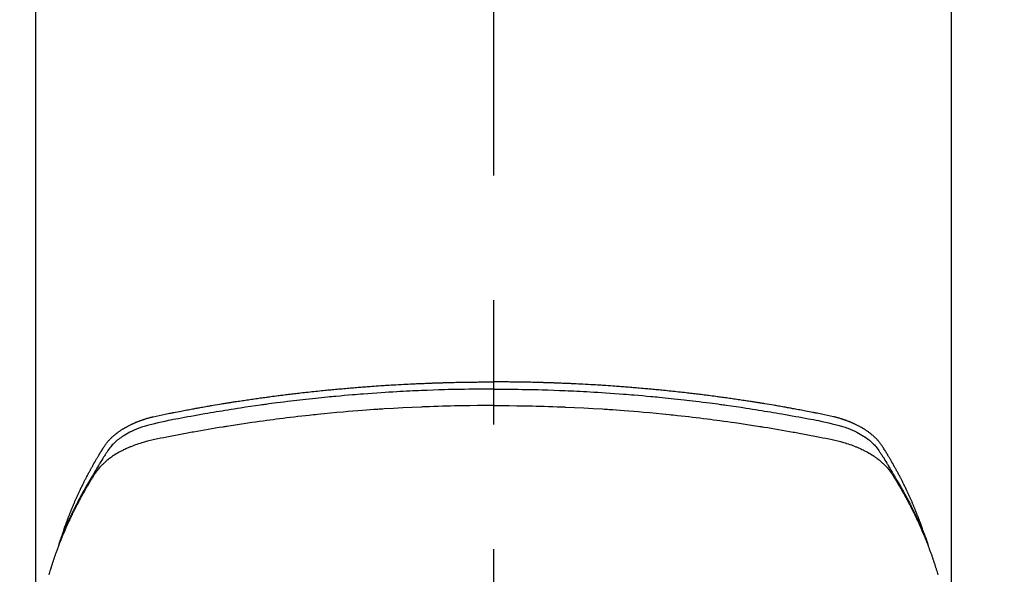
# Model space of a CAD drawing. Extents: x 56059 to 82181, y 210 to 8610.
# Drawn here: x 58020 to 58069, y 6892 to 6920 of the extents above; entities that cross this region are included whole.
import ezdxf

# ---------------------------------------------------------------- set-up
doc = ezdxf.new("R2010")
doc.units = 0
doc.header["$LTSCALE"] = 50
doc.header["$MEASUREMENT"] = 0
doc.linetypes.add('CENTER2', pattern=[1.125, 0.75, -0.125, 0.125, -0.125])
doc.layers.add('150-機器', color=8, linetype='CONTINUOUS')

msp = doc.modelspace()

# ---------------------------------------------------------------- linework, layer by layer
at = {"layer": '150-機器', "color": 161, "linetype": 'CENTER2'}
msp.add_line((58043.384, 7286.861), (58043.384, 6795.419), dxfattribs=at)
at = {"layer": '150-機器', "color": 13, "linetype": 'Continuous'}
for p, q in [((58020.445, 6962.693), (58020.445, 6889.028)), ((58066.322, 6962.693), (58066.322, 6889.028))]:
    msp.add_line(p, q, dxfattribs=at)
for points in [[(58021.801, 6893.874), (58021.821, 6893.938), (58021.841, 6894.003), (58021.861, 6894.067), (58021.883, 6894.131), (58021.901, 6894.185), (58021.92, 6894.239), (58021.939, 6894.292), (58021.958, 6894.346), (58021.966, 6894.368), (58021.975, 6894.39), (58021.983, 6894.412), (58021.991, 6894.434), (58022.004, 6894.47), (58022.017, 6894.506), (58022.03, 6894.541), (58022.043, 6894.577), (58022.055, 6894.608), (58022.066, 6894.639), (58022.078, 6894.671), (58022.09, 6894.702), (58022.104, 6894.737), (58022.118, 6894.773), (58022.132, 6894.809), (58022.146, 6894.844), (58022.17, 6894.906), (58022.195, 6894.969), (58022.22, 6895.031), (58022.245, 6895.093), (58022.255, 6895.119), (58022.266, 6895.145), (58022.277, 6895.172), (58022.288, 6895.198), (58022.3, 6895.225), (58022.311, 6895.252), (58022.322, 6895.278), (58022.333, 6895.305), (58022.345, 6895.332), (58022.356, 6895.358), (58022.368, 6895.385), (58022.379, 6895.412), (58022.387, 6895.429), (58022.394, 6895.447), (58022.402, 6895.465), (58022.409, 6895.483), (58022.425, 6895.518), (58022.44, 6895.553), (58022.456, 6895.588), (58022.472, 6895.623), (58022.484, 6895.65), (58022.495, 6895.677), (58022.507, 6895.703), (58022.519, 6895.73), (58022.535, 6895.765), (58022.551, 6895.8), (58022.567, 6895.835), (58022.584, 6895.871), (58022.596, 6895.897), (58022.608, 6895.923), (58022.62, 6895.95), (58022.633, 6895.976), (58022.645, 6896.003), (58022.657, 6896.029), (58022.67, 6896.056), (58022.682, 6896.082), (58022.691, 6896.1), (58022.699, 6896.117), (58022.708, 6896.135), (58022.716, 6896.153), (58022.725, 6896.17), (58022.733, 6896.188), (58022.742, 6896.205), (58022.75, 6896.223), (58022.772, 6896.267), (58022.793, 6896.31), (58022.814, 6896.354), (58022.836, 6896.398), (58022.853, 6896.433), (58022.871, 6896.468), (58022.888, 6896.503), (58022.906, 6896.538), (58022.924, 6896.573), (58022.942, 6896.608), (58022.96, 6896.643), (58022.978, 6896.678), (58022.989, 6896.7), (58023.001, 6896.722), (58023.012, 6896.744), (58023.024, 6896.766), (58023.044, 6896.805), (58023.065, 6896.844), (58023.086, 6896.883), (58023.106, 6896.922), (58023.125, 6896.957), (58023.144, 6896.992), (58023.162, 6897.027), (58023.181, 6897.061), (58023.195, 6897.087), (58023.209, 6897.113), (58023.224, 6897.139), (58023.238, 6897.165), (58023.252, 6897.191), (58023.267, 6897.218), (58023.281, 6897.244), (58023.296, 6897.27), (58023.305, 6897.287), (58023.315, 6897.304), (58023.325, 6897.321), (58023.335, 6897.339), (58023.374, 6897.408), (58023.413, 6897.478), (58023.453, 6897.547), (58023.493, 6897.616), (58023.508, 6897.642), (58023.524, 6897.667), (58023.539, 6897.693), (58023.554, 6897.719), (58023.569, 6897.745), (58023.584, 6897.771), (58023.6, 6897.796), (58023.615, 6897.822), (58023.625, 6897.84), (58023.636, 6897.857), (58023.646, 6897.874), (58023.657, 6897.891), (58023.683, 6897.934), (58023.709, 6897.977), (58023.735, 6898.02), (58023.762, 6898.063), (58023.788, 6898.106), (58023.815, 6898.149), (58023.841, 6898.191), (58023.868, 6898.234), (58023.89, 6898.269), (58023.913, 6898.304), (58023.936, 6898.338), (58023.959, 6898.372), (58023.983, 6898.405), (58024.008, 6898.437), (58024.033, 6898.469), (58024.059, 6898.501), (58024.084, 6898.53), (58024.11, 6898.56), (58024.136, 6898.589), (58024.163, 6898.617), (58024.191, 6898.647), (58024.219, 6898.676), (58024.248, 6898.704), (58024.277, 6898.732), (58024.298, 6898.751), (58024.32, 6898.771), (58024.341, 6898.79), (58024.363, 6898.809), (58024.4, 6898.841), (58024.438, 6898.873), (58024.477, 6898.904), (58024.516, 6898.934), (58024.542, 6898.955), (58024.569, 6898.975), (58024.597, 6898.995), (58024.624, 6899.014), (58024.655, 6899.036), (58024.687, 6899.057), (58024.718, 6899.078), (58024.75, 6899.099), (58024.773, 6899.114), (58024.797, 6899.129), (58024.821, 6899.144), (58024.845, 6899.159), (58024.891, 6899.187), (58024.938, 6899.214), (58024.985, 6899.241), (58025.032, 6899.267), (58025.068, 6899.285), (58025.104, 6899.304), (58025.14, 6899.322), (58025.176, 6899.34), (58025.206, 6899.355), (58025.236, 6899.37), (58025.267, 6899.385), (58025.297, 6899.399), (58025.318, 6899.409), (58025.339, 6899.418), (58025.36, 6899.427), (58025.381, 6899.436), (58025.406, 6899.447), (58025.431, 6899.458), (58025.455, 6899.468), (58025.48, 6899.479), (58025.502, 6899.488), (58025.523, 6899.497), (58025.545, 6899.505), (58025.567, 6899.514), (58025.593, 6899.524), (58025.619, 6899.533), (58025.645, 6899.543), (58025.67, 6899.553), (58025.697, 6899.563), (58025.723, 6899.572), (58025.75, 6899.582), (58025.776, 6899.592), (58025.799, 6899.6), (58025.822, 6899.607), (58025.845, 6899.615), (58025.868, 6899.623), (58025.895, 6899.631), (58025.922, 6899.64), (58025.949, 6899.649), (58025.976, 6899.657), (58026.011, 6899.668), (58026.046, 6899.679), (58026.081, 6899.689), (58026.116, 6899.699), (58026.144, 6899.707), (58026.172, 6899.715), (58026.199, 6899.722), (58026.227, 6899.729), (58026.255, 6899.737), (58026.283, 6899.744), (58026.311, 6899.751), (58026.339, 6899.758), (58026.489, 6899.794), (58026.64, 6899.826), (58026.792, 6899.857), (58026.943, 6899.887), (58027.015, 6899.901), (58027.087, 6899.916), (58027.159, 6899.93), (58027.231, 6899.945), (58027.268, 6899.952), (58027.304, 6899.959), (58027.34, 6899.966), (58027.376, 6899.974), (58027.466, 6899.991), (58027.556, 6900.009), (58027.647, 6900.026), (58027.737, 6900.043), (58027.81, 6900.057), (58027.882, 6900.071), (58027.955, 6900.085), (58028.027, 6900.098), (58028.1, 6900.112), (58028.173, 6900.125), (58028.246, 6900.139), (58028.318, 6900.152), (58028.373, 6900.162), (58028.428, 6900.172), (58028.482, 6900.182), (58028.537, 6900.192), (58028.591, 6900.202), (58028.646, 6900.212), (58028.701, 6900.221), (58028.755, 6900.231), (58028.829, 6900.244), (58028.902, 6900.257), (58028.975, 6900.27), (58029.049, 6900.283), (58029.067, 6900.286), (58029.085, 6900.289), (58029.103, 6900.293), (58029.121, 6900.296), (58029.176, 6900.305), (58029.232, 6900.315), (58029.287, 6900.324), (58029.342, 6900.333), (58029.452, 6900.351), (58029.562, 6900.37), (58029.672, 6900.388), (58029.783, 6900.406), (58029.838, 6900.416), (58029.893, 6900.424), (58029.948, 6900.433), (58030.003, 6900.442), (58030.04, 6900.448), (58030.077, 6900.454), (58030.114, 6900.46), (58030.151, 6900.466), (58030.188, 6900.472), (58030.224, 6900.478), (58030.261, 6900.484), (58030.298, 6900.489), (58030.354, 6900.498), (58030.409, 6900.507), (58030.465, 6900.516), (58030.521, 6900.524), (58030.595, 6900.536), (58030.669, 6900.547), (58030.743, 6900.558), (58030.817, 6900.569), (58030.891, 6900.58), (58030.965, 6900.592), (58031.04, 6900.603), (58031.114, 6900.614), (58031.188, 6900.625), (58031.263, 6900.636), (58031.337, 6900.646), (58031.411, 6900.657), (58031.486, 6900.667), (58031.56, 6900.678), (58031.634, 6900.688), (58031.708, 6900.699), (58031.783, 6900.709), (58031.858, 6900.719), (58031.932, 6900.73), (58032.007, 6900.74), (58032.063, 6900.747), (58032.119, 6900.755), (58032.175, 6900.762), (58032.231, 6900.77), (58032.324, 6900.782), (58032.418, 6900.794), (58032.511, 6900.806), (58032.604, 6900.818), (58032.66, 6900.826), (58032.716, 6900.833), (58032.772, 6900.84), (58032.829, 6900.847), (58032.904, 6900.857), (58032.979, 6900.866), (58033.054, 6900.875), (58033.129, 6900.884), (58033.204, 6900.893), (58033.279, 6900.902), (58033.354, 6900.911), (58033.429, 6900.92), (58033.504, 6900.929), (58033.579, 6900.938), (58033.654, 6900.946), (58033.729, 6900.955), (58033.823, 6900.966), (58033.918, 6900.976), (58034.012, 6900.987), (58034.106, 6900.997), (58034.2, 6901.007), (58034.295, 6901.018), (58034.389, 6901.028), (58034.483, 6901.038), (58034.577, 6901.048), (58034.672, 6901.058), (58034.766, 6901.067), (58034.86, 6901.077), (58034.936, 6901.084), (58035.012, 6901.092), (58035.088, 6901.099), (58035.163, 6901.107), (58035.239, 6901.114), (58035.315, 6901.121), (58035.391, 6901.128), (58035.468, 6901.136), (58035.524, 6901.141), (58035.581, 6901.146), (58035.638, 6901.151), (58035.695, 6901.157), (58035.79, 6901.165), (58035.885, 6901.174), (58035.98, 6901.182), (58036.075, 6901.19), (58036.151, 6901.197), (58036.227, 6901.203), (58036.303, 6901.209), (58036.379, 6901.215), (58036.455, 6901.222), (58036.531, 6901.228), (58036.607, 6901.234), (58036.683, 6901.24), (58036.759, 6901.246), (58036.835, 6901.252), (58036.911, 6901.258), (58036.987, 6901.264), (58037.064, 6901.27), (58037.14, 6901.275), (58037.216, 6901.281), (58037.292, 6901.286), (58037.406, 6901.294), (58037.521, 6901.302), (58037.635, 6901.31), (58037.749, 6901.318), (58037.807, 6901.322), (58037.864, 6901.326), (58037.921, 6901.329), (58037.978, 6901.333), (58038.073, 6901.339), (58038.169, 6901.345), (58038.264, 6901.35), (58038.36, 6901.356), (58038.493, 6901.364), (58038.627, 6901.371), (58038.761, 6901.379), (58038.894, 6901.386), (58039.009, 6901.392), (58039.124, 6901.398), (58039.239, 6901.403), (58039.354, 6901.409), (58039.412, 6901.412), (58039.469, 6901.414), (58039.527, 6901.417), (58039.585, 6901.42), (58039.633, 6901.422), (58039.682, 6901.424), (58039.73, 6901.426), (58039.779, 6901.428), (58039.846, 6901.431), (58039.912, 6901.433), (58039.979, 6901.436), (58040.045, 6901.439), (58040.084, 6901.44), (58040.123, 6901.442), (58040.161, 6901.443), (58040.2, 6901.445), (58040.238, 6901.446), (58040.277, 6901.448), (58040.315, 6901.449), (58040.354, 6901.451), (58040.373, 6901.451), (58040.392, 6901.452), (58040.411, 6901.452), (58040.43, 6901.453), (58040.507, 6901.455), (58040.584, 6901.457), (58040.661, 6901.46), (58040.738, 6901.463), (58040.776, 6901.464), (58040.814, 6901.465), (58040.853, 6901.466), (58040.891, 6901.468), (58040.949, 6901.47), (58041.006, 6901.471), (58041.064, 6901.473), (58041.122, 6901.475), (58041.16, 6901.476), (58041.198, 6901.477), (58041.237, 6901.478), (58041.275, 6901.479), (58041.352, 6901.481), (58041.428, 6901.482), (58041.505, 6901.484), (58041.581, 6901.486), (58041.639, 6901.487), (58041.696, 6901.488), (58041.754, 6901.489), (58041.812, 6901.49), (58041.869, 6901.491), (58041.927, 6901.492), (58041.984, 6901.493), (58042.042, 6901.494), (58042.1, 6901.495), (58042.157, 6901.496), (58042.215, 6901.497), (58042.272, 6901.498), (58042.33, 6901.498), (58042.388, 6901.499), (58042.445, 6901.499), (58042.503, 6901.5), (58042.56, 6901.5), (58042.618, 6901.501), (58042.675, 6901.501), (58042.732, 6901.502), (58042.771, 6901.502), (58042.809, 6901.502), (58042.847, 6901.502), (58042.886, 6901.503), (58042.928, 6901.503), (58042.971, 6901.503), (58043.013, 6901.503), (58043.055, 6901.504), (58043.08, 6901.504), (58043.105, 6901.504), (58043.13, 6901.504), (58043.155, 6901.504), (58043.183, 6901.504), (58043.212, 6901.504), (58043.241, 6901.504), (58043.27, 6901.505), (58043.298, 6901.505), (58043.327, 6901.505), (58043.355, 6901.505), (58043.384, 6901.505)], [(58064.967, 6893.874), (58064.947, 6893.938), (58064.927, 6894.003), (58064.906, 6894.067), (58064.885, 6894.131), (58064.867, 6894.185), (58064.848, 6894.239), (58064.829, 6894.292), (58064.809, 6894.346), (58064.801, 6894.368), (58064.793, 6894.39), (58064.785, 6894.412), (58064.777, 6894.434), (58064.764, 6894.47), (58064.751, 6894.506), (58064.738, 6894.541), (58064.725, 6894.577), (58064.713, 6894.608), (58064.701, 6894.639), (58064.69, 6894.671), (58064.678, 6894.702), (58064.664, 6894.737), (58064.65, 6894.773), (58064.636, 6894.809), (58064.622, 6894.844), (58064.597, 6894.906), (58064.573, 6894.969), (58064.548, 6895.031), (58064.523, 6895.093), (58064.512, 6895.119), (58064.501, 6895.145), (58064.49, 6895.172), (58064.479, 6895.198), (58064.468, 6895.225), (58064.457, 6895.252), (58064.446, 6895.278), (58064.434, 6895.305), (58064.423, 6895.332), (58064.411, 6895.358), (58064.4, 6895.385), (58064.389, 6895.412), (58064.381, 6895.429), (58064.374, 6895.447), (58064.366, 6895.465), (58064.359, 6895.483), (58064.343, 6895.518), (58064.327, 6895.553), (58064.312, 6895.588), (58064.296, 6895.623), (58064.284, 6895.65), (58064.272, 6895.677), (58064.261, 6895.703), (58064.249, 6895.73), (58064.233, 6895.765), (58064.217, 6895.8), (58064.2, 6895.835), (58064.184, 6895.871), (58064.172, 6895.897), (58064.16, 6895.923), (58064.147, 6895.95), (58064.135, 6895.976), (58064.123, 6896.003), (58064.11, 6896.029), (58064.098, 6896.056), (58064.085, 6896.082), (58064.077, 6896.1), (58064.068, 6896.117), (58064.06, 6896.135), (58064.051, 6896.153), (58064.043, 6896.17), (58064.034, 6896.188), (58064.026, 6896.205), (58064.017, 6896.223), (58063.996, 6896.267), (58063.975, 6896.31), (58063.953, 6896.354), (58063.932, 6896.398), (58063.914, 6896.433), (58063.897, 6896.468), (58063.879, 6896.503), (58063.862, 6896.538), (58063.844, 6896.573), (58063.826, 6896.608), (58063.808, 6896.643), (58063.79, 6896.678), (58063.779, 6896.7), (58063.767, 6896.722), (58063.756, 6896.744), (58063.744, 6896.766), (58063.724, 6896.805), (58063.703, 6896.844), (58063.682, 6896.883), (58063.661, 6896.922), (58063.643, 6896.957), (58063.624, 6896.992), (58063.605, 6897.027), (58063.587, 6897.061), (58063.572, 6897.087), (58063.558, 6897.113), (58063.544, 6897.139), (58063.53, 6897.165), (58063.515, 6897.191), (58063.501, 6897.218), (58063.486, 6897.244), (58063.472, 6897.27), (58063.462, 6897.287), (58063.453, 6897.304), (58063.443, 6897.321), (58063.433, 6897.339), (58063.394, 6897.408), (58063.354, 6897.478), (58063.315, 6897.547), (58063.274, 6897.616), (58063.259, 6897.642), (58063.244, 6897.667), (58063.229, 6897.693), (58063.214, 6897.719), (58063.198, 6897.745), (58063.183, 6897.771), (58063.168, 6897.796), (58063.153, 6897.822), (58063.142, 6897.84), (58063.132, 6897.857), (58063.121, 6897.874), (58063.111, 6897.891), (58063.085, 6897.934), (58063.059, 6897.977), (58063.032, 6898.02), (58063.006, 6898.063), (58062.98, 6898.106), (58062.953, 6898.149), (58062.926, 6898.191), (58062.899, 6898.234), (58062.877, 6898.269), (58062.855, 6898.304), (58062.832, 6898.338), (58062.809, 6898.372), (58062.785, 6898.405), (58062.76, 6898.437), (58062.735, 6898.469), (58062.709, 6898.501), (58062.684, 6898.53), (58062.658, 6898.56), (58062.632, 6898.589), (58062.605, 6898.617), (58062.577, 6898.647), (58062.549, 6898.676), (58062.52, 6898.704), (58062.491, 6898.732), (58062.469, 6898.751), (58062.448, 6898.771), (58062.426, 6898.79), (58062.405, 6898.809), (58062.367, 6898.841), (58062.329, 6898.873), (58062.291, 6898.904), (58062.252, 6898.934), (58062.225, 6898.955), (58062.198, 6898.975), (58062.171, 6898.995), (58062.143, 6899.014), (58062.112, 6899.036), (58062.081, 6899.057), (58062.049, 6899.078), (58062.018, 6899.099), (58061.994, 6899.114), (58061.971, 6899.129), (58061.947, 6899.144), (58061.923, 6899.159), (58061.877, 6899.187), (58061.83, 6899.214), (58061.783, 6899.241), (58061.736, 6899.267), (58061.7, 6899.285), (58061.664, 6899.304), (58061.628, 6899.322), (58061.592, 6899.34), (58061.562, 6899.355), (58061.531, 6899.37), (58061.501, 6899.385), (58061.47, 6899.399), (58061.449, 6899.409), (58061.428, 6899.418), (58061.407, 6899.427), (58061.386, 6899.436), (58061.362, 6899.447), (58061.337, 6899.458), (58061.312, 6899.468), (58061.288, 6899.479), (58061.266, 6899.488), (58061.244, 6899.497), (58061.223, 6899.505), (58061.201, 6899.514), (58061.175, 6899.524), (58061.149, 6899.533), (58061.123, 6899.543), (58061.097, 6899.553), (58061.071, 6899.563), (58061.044, 6899.572), (58061.018, 6899.582), (58060.992, 6899.592), (58060.969, 6899.6), (58060.946, 6899.607), (58060.923, 6899.615), (58060.9, 6899.623), (58060.873, 6899.631), (58060.846, 6899.64), (58060.819, 6899.649), (58060.792, 6899.657), (58060.757, 6899.668), (58060.722, 6899.679), (58060.687, 6899.689), (58060.651, 6899.699), (58060.624, 6899.707), (58060.596, 6899.715), (58060.568, 6899.722), (58060.541, 6899.729), (58060.513, 6899.737), (58060.485, 6899.744), (58060.457, 6899.751), (58060.429, 6899.758), (58060.279, 6899.794), (58060.128, 6899.826), (58059.976, 6899.857), (58059.825, 6899.887), (58059.753, 6899.901), (58059.68, 6899.916), (58059.608, 6899.93), (58059.536, 6899.945), (58059.5, 6899.952), (58059.464, 6899.959), (58059.428, 6899.966), (58059.392, 6899.974), (58059.302, 6899.991), (58059.211, 6900.009), (58059.121, 6900.026), (58059.031, 6900.043), (58058.958, 6900.057), (58058.886, 6900.071), (58058.813, 6900.085), (58058.74, 6900.098), (58058.668, 6900.112), (58058.595, 6900.125), (58058.522, 6900.139), (58058.449, 6900.152), (58058.395, 6900.162), (58058.34, 6900.172), (58058.285, 6900.182), (58058.231, 6900.192), (58058.176, 6900.202), (58058.122, 6900.212), (58058.067, 6900.221), (58058.012, 6900.231), (58057.939, 6900.244), (58057.866, 6900.257), (58057.792, 6900.27), (58057.719, 6900.283), (58057.701, 6900.286), (58057.683, 6900.289), (58057.665, 6900.293), (58057.646, 6900.296), (58057.591, 6900.305), (58057.536, 6900.315), (58057.481, 6900.324), (58057.426, 6900.333), (58057.316, 6900.351), (58057.206, 6900.37), (58057.095, 6900.388), (58056.985, 6900.406), (58056.93, 6900.416), (58056.875, 6900.424), (58056.82, 6900.433), (58056.765, 6900.442), (58056.728, 6900.448), (58056.691, 6900.454), (58056.654, 6900.46), (58056.617, 6900.466), (58056.58, 6900.472), (58056.543, 6900.478), (58056.506, 6900.484), (58056.47, 6900.489), (58056.414, 6900.498), (58056.358, 6900.507), (58056.303, 6900.516), (58056.247, 6900.524), (58056.173, 6900.536), (58056.099, 6900.547), (58056.025, 6900.558), (58055.951, 6900.569), (58055.877, 6900.58), (58055.802, 6900.592), (58055.728, 6900.603), (58055.654, 6900.614), (58055.579, 6900.625), (58055.505, 6900.636), (58055.431, 6900.646), (58055.356, 6900.657), (58055.282, 6900.667), (58055.208, 6900.678), (58055.134, 6900.688), (58055.059, 6900.699), (58054.985, 6900.709), (58054.91, 6900.719), (58054.836, 6900.73), (58054.761, 6900.74), (58054.705, 6900.747), (58054.649, 6900.755), (58054.593, 6900.762), (58054.537, 6900.77), (58054.443, 6900.782), (58054.35, 6900.794), (58054.257, 6900.806), (58054.164, 6900.818), (58054.108, 6900.826), (58054.051, 6900.833), (58053.995, 6900.84), (58053.939, 6900.847), (58053.864, 6900.857), (58053.789, 6900.866), (58053.714, 6900.875), (58053.639, 6900.884), (58053.564, 6900.893), (58053.489, 6900.902), (58053.414, 6900.911), (58053.339, 6900.92), (58053.264, 6900.929), (58053.189, 6900.938), (58053.114, 6900.946), (58053.039, 6900.955), (58052.944, 6900.966), (58052.85, 6900.976), (58052.756, 6900.987), (58052.662, 6900.997), (58052.567, 6901.007), (58052.473, 6901.018), (58052.379, 6901.028), (58052.285, 6901.038), (58052.19, 6901.048), (58052.096, 6901.058), (58052.002, 6901.067), (58051.908, 6901.077), (58051.832, 6901.084), (58051.756, 6901.092), (58051.68, 6901.099), (58051.604, 6901.107), (58051.528, 6901.114), (58051.452, 6901.121), (58051.376, 6901.128), (58051.3, 6901.136), (58051.243, 6901.141), (58051.187, 6901.146), (58051.13, 6901.151), (58051.073, 6901.157), (58050.978, 6901.165), (58050.883, 6901.174), (58050.788, 6901.182), (58050.693, 6901.19), (58050.617, 6901.197), (58050.541, 6901.203), (58050.465, 6901.209), (58050.389, 6901.215), (58050.313, 6901.222), (58050.237, 6901.228), (58050.161, 6901.234), (58050.084, 6901.24), (58050.008, 6901.246), (58049.932, 6901.252), (58049.856, 6901.258), (58049.78, 6901.264), (58049.704, 6901.27), (58049.628, 6901.275), (58049.552, 6901.281), (58049.476, 6901.286), (58049.362, 6901.294), (58049.247, 6901.302), (58049.133, 6901.31), (58049.018, 6901.318), (58048.961, 6901.322), (58048.904, 6901.326), (58048.847, 6901.329), (58048.79, 6901.333), (58048.694, 6901.339), (58048.599, 6901.345), (58048.503, 6901.35), (58048.408, 6901.356), (58048.274, 6901.364), (58048.141, 6901.371), (58048.007, 6901.379), (58047.873, 6901.386), (58047.758, 6901.392), (58047.643, 6901.398), (58047.528, 6901.403), (58047.414, 6901.409), (58047.356, 6901.412), (58047.298, 6901.414), (58047.241, 6901.417), (58047.183, 6901.42), (58047.135, 6901.422), (58047.086, 6901.424), (58047.037, 6901.426), (58046.989, 6901.428), (58046.922, 6901.431), (58046.856, 6901.433), (58046.789, 6901.436), (58046.722, 6901.439), (58046.684, 6901.44), (58046.645, 6901.442), (58046.606, 6901.443), (58046.568, 6901.445), (58046.529, 6901.446), (58046.491, 6901.448), (58046.453, 6901.449), (58046.414, 6901.451), (58046.395, 6901.451), (58046.376, 6901.452), (58046.357, 6901.452), (58046.337, 6901.453), (58046.261, 6901.455), (58046.184, 6901.457), (58046.107, 6901.46), (58046.03, 6901.463), (58045.992, 6901.464), (58045.953, 6901.465), (58045.915, 6901.466), (58045.877, 6901.468), (58045.819, 6901.47), (58045.761, 6901.471), (58045.704, 6901.473), (58045.646, 6901.475), (58045.608, 6901.476), (58045.569, 6901.477), (58045.531, 6901.478), (58045.493, 6901.479), (58045.416, 6901.481), (58045.34, 6901.482), (58045.263, 6901.484), (58045.186, 6901.486), (58045.129, 6901.487), (58045.071, 6901.488), (58045.014, 6901.489), (58044.956, 6901.49), (58044.898, 6901.491), (58044.841, 6901.492), (58044.783, 6901.493), (58044.726, 6901.494), (58044.668, 6901.495), (58044.61, 6901.496), (58044.553, 6901.497), (58044.495, 6901.498), (58044.438, 6901.498), (58044.38, 6901.499), (58044.322, 6901.499), (58044.265, 6901.5), (58044.208, 6901.5), (58044.15, 6901.501), (58044.093, 6901.501), (58044.036, 6901.502), (58043.997, 6901.502), (58043.959, 6901.502), (58043.92, 6901.502), (58043.882, 6901.503), (58043.84, 6901.503), (58043.797, 6901.503), (58043.755, 6901.503), (58043.712, 6901.504), (58043.687, 6901.504), (58043.663, 6901.504), (58043.638, 6901.504), (58043.613, 6901.504), (58043.584, 6901.504), (58043.556, 6901.504), (58043.527, 6901.504), (58043.498, 6901.505), (58043.469, 6901.505), (58043.441, 6901.505), (58043.412, 6901.505), (58043.384, 6901.505)], [(58043.384, 6901.146), (58043.181, 6901.145), (58042.977, 6901.144), (58042.774, 6901.143), (58042.571, 6901.142), (58042.36, 6901.139), (58042.149, 6901.136), (58041.938, 6901.132), (58041.727, 6901.129), (58041.531, 6901.125), (58041.335, 6901.12), (58041.14, 6901.116), (58040.944, 6901.111), (58040.653, 6901.102), (58040.361, 6901.092), (58040.07, 6901.081), (58039.779, 6901.069), (58039.634, 6901.062), (58039.49, 6901.056), (58039.345, 6901.049), (58039.201, 6901.042), (58039.036, 6901.034), (58038.871, 6901.025), (58038.706, 6901.016), (58038.541, 6901.007), (58038.347, 6900.996), (58038.152, 6900.984), (58037.957, 6900.972), (58037.762, 6900.959), (58037.538, 6900.944), (58037.314, 6900.928), (58037.089, 6900.912), (58036.865, 6900.895), (58036.731, 6900.885), (58036.596, 6900.874), (58036.462, 6900.863), (58036.328, 6900.852), (58036.12, 6900.835), (58035.911, 6900.816), (58035.703, 6900.798), (58035.494, 6900.779), (58035.39, 6900.769), (58035.286, 6900.759), (58035.182, 6900.749), (58035.078, 6900.739), (58034.929, 6900.724), (58034.781, 6900.709), (58034.632, 6900.694), (58034.484, 6900.679), (58034.321, 6900.661), (58034.158, 6900.644), (58033.996, 6900.625), (58033.833, 6900.607), (58033.685, 6900.59), (58033.538, 6900.573), (58033.39, 6900.556), (58033.242, 6900.538), (58033.066, 6900.517), (58032.889, 6900.495), (58032.713, 6900.473), (58032.536, 6900.45), (58032.404, 6900.433), (58032.272, 6900.415), (58032.14, 6900.398), (58032.008, 6900.38), (58031.934, 6900.369), (58031.861, 6900.359), (58031.788, 6900.349), (58031.714, 6900.339), (58031.466, 6900.303), (58031.218, 6900.267), (58030.97, 6900.231), (58030.722, 6900.193), (58030.562, 6900.168), (58030.402, 6900.143), (58030.243, 6900.118), (58030.083, 6900.092), (58029.938, 6900.069), (58029.793, 6900.045), (58029.648, 6900.022), (58029.503, 6899.998), (58029.359, 6899.973), (58029.214, 6899.949), (58029.069, 6899.925), (58028.925, 6899.9), (58028.752, 6899.87), (58028.579, 6899.84), (58028.406, 6899.809), (58028.234, 6899.778), (58028.076, 6899.749), (58027.918, 6899.72), (58027.76, 6899.691), (58027.602, 6899.661), (58027.474, 6899.638), (58027.345, 6899.614), (58027.216, 6899.589), (58027.088, 6899.563), (58026.919, 6899.526), (58026.751, 6899.487), (58026.583, 6899.447), (58026.415, 6899.408), (58026.341, 6899.392), (58026.267, 6899.375), (58026.194, 6899.358), (58026.12, 6899.34), (58026.062, 6899.325), (58026.005, 6899.309), (58025.947, 6899.292), (58025.89, 6899.274), (58025.823, 6899.253), (58025.757, 6899.231), (58025.691, 6899.208), (58025.626, 6899.184), (58025.51, 6899.138), (58025.395, 6899.089), (58025.282, 6899.037), (58025.171, 6898.982), (58025.085, 6898.937), (58025.001, 6898.89), (58024.918, 6898.84), (58024.836, 6898.789), (58024.774, 6898.748), (58024.714, 6898.707), (58024.655, 6898.664), (58024.596, 6898.619), (58024.541, 6898.575), (58024.487, 6898.529), (58024.434, 6898.482), (58024.382, 6898.434), (58024.338, 6898.391), (58024.294, 6898.347), (58024.252, 6898.301), (58024.212, 6898.254), (58024.164, 6898.192), (58024.119, 6898.129), (58024.075, 6898.064), (58024.032, 6897.998), (58024.012, 6897.967), (58023.992, 6897.937), (58023.972, 6897.906), (58023.952, 6897.875), (58023.929, 6897.84), (58023.906, 6897.804), (58023.883, 6897.769), (58023.86, 6897.734), (58023.813, 6897.659), (58023.766, 6897.584), (58023.72, 6897.509), (58023.674, 6897.434), (58023.655, 6897.404), (58023.636, 6897.373), (58023.617, 6897.342), (58023.598, 6897.311), (58023.572, 6897.268), (58023.547, 6897.226), (58023.522, 6897.183), (58023.497, 6897.14), (58023.467, 6897.084), (58023.437, 6897.028), (58023.407, 6896.972), (58023.376, 6896.917), (58023.351, 6896.875), (58023.325, 6896.834), (58023.3, 6896.792), (58023.274, 6896.751), (58023.256, 6896.722), (58023.239, 6896.693), (58023.221, 6896.664), (58023.204, 6896.636), (58023.152, 6896.549), (58023.101, 6896.462), (58023.05, 6896.375), (58023, 6896.287), (58022.973, 6896.242), (58022.947, 6896.196), (58022.921, 6896.15), (58022.895, 6896.104), (58022.876, 6896.071), (58022.858, 6896.037), (58022.839, 6896.004), (58022.821, 6895.97), (58022.803, 6895.937), (58022.785, 6895.903), (58022.766, 6895.87), (58022.748, 6895.837), (58022.723, 6895.791), (58022.699, 6895.744), (58022.674, 6895.698), (58022.65, 6895.652), (58022.623, 6895.602), (58022.596, 6895.551), (58022.57, 6895.5), (58022.544, 6895.45), (58022.527, 6895.416), (58022.509, 6895.382), (58022.492, 6895.349), (58022.475, 6895.315), (58022.458, 6895.281), (58022.44, 6895.248), (58022.423, 6895.214), (58022.406, 6895.18), (58022.389, 6895.147), (58022.373, 6895.113), (58022.356, 6895.079), (58022.339, 6895.046), (58022.306, 6894.978), (58022.273, 6894.911), (58022.24, 6894.843), (58022.207, 6894.775), (58022.194, 6894.75), (58022.182, 6894.725), (58022.17, 6894.699), (58022.158, 6894.674), (58022.138, 6894.631), (58022.117, 6894.589), (58022.097, 6894.547), (58022.077, 6894.504), (58022.055, 6894.457), (58022.034, 6894.411), (58022.012, 6894.364), (58021.991, 6894.317), (58021.966, 6894.261), (58021.942, 6894.206), (58021.918, 6894.151), (58021.894, 6894.095), (58021.883, 6894.07), (58021.872, 6894.044), (58021.861, 6894.019), (58021.851, 6893.994), (58021.829, 6893.942), (58021.808, 6893.891), (58021.787, 6893.84), (58021.767, 6893.788), (58021.752, 6893.75), (58021.737, 6893.711), (58021.722, 6893.672), (58021.707, 6893.633), (58021.697, 6893.608), (58021.688, 6893.582), (58021.678, 6893.556), (58021.669, 6893.53), (58021.65, 6893.474), (58021.63, 6893.418), (58021.611, 6893.362), (58021.592, 6893.306)], [(58043.384, 6901.146), (58043.587, 6901.145), (58043.79, 6901.144), (58043.994, 6901.143), (58044.197, 6901.142), (58044.408, 6901.139), (58044.619, 6901.136), (58044.83, 6901.132), (58045.041, 6901.129), (58045.237, 6901.125), (58045.432, 6901.12), (58045.628, 6901.116), (58045.824, 6901.111), (58046.115, 6901.102), (58046.406, 6901.092), (58046.698, 6901.081), (58046.989, 6901.069), (58047.133, 6901.062), (58047.278, 6901.056), (58047.423, 6901.049), (58047.567, 6901.042), (58047.732, 6901.034), (58047.897, 6901.025), (58048.062, 6901.016), (58048.226, 6901.007), (58048.421, 6900.996), (58048.616, 6900.984), (58048.811, 6900.972), (58049.005, 6900.959), (58049.23, 6900.944), (58049.454, 6900.928), (58049.679, 6900.912), (58049.903, 6900.895), (58050.037, 6900.885), (58050.171, 6900.874), (58050.305, 6900.863), (58050.44, 6900.852), (58050.648, 6900.835), (58050.857, 6900.816), (58051.065, 6900.798), (58051.273, 6900.779), (58051.378, 6900.769), (58051.482, 6900.759), (58051.586, 6900.749), (58051.69, 6900.739), (58051.839, 6900.724), (58051.987, 6900.709), (58052.135, 6900.694), (58052.284, 6900.679), (58052.447, 6900.661), (58052.609, 6900.644), (58052.772, 6900.625), (58052.935, 6900.607), (58053.083, 6900.59), (58053.23, 6900.573), (58053.378, 6900.556), (58053.525, 6900.538), (58053.702, 6900.517), (58053.879, 6900.495), (58054.055, 6900.473), (58054.231, 6900.45), (58054.364, 6900.433), (58054.496, 6900.415), (58054.628, 6900.398), (58054.76, 6900.38), (58054.833, 6900.369), (58054.907, 6900.359), (58054.98, 6900.349), (58055.053, 6900.339), (58055.302, 6900.303), (58055.55, 6900.267), (58055.798, 6900.231), (58056.046, 6900.193), (58056.206, 6900.168), (58056.365, 6900.143), (58056.525, 6900.118), (58056.685, 6900.092), (58056.83, 6900.069), (58056.975, 6900.045), (58057.12, 6900.022), (58057.264, 6899.998), (58057.409, 6899.973), (58057.554, 6899.949), (58057.698, 6899.925), (58057.843, 6899.9), (58058.016, 6899.87), (58058.189, 6899.84), (58058.361, 6899.809), (58058.534, 6899.778), (58058.692, 6899.749), (58058.85, 6899.72), (58059.008, 6899.691), (58059.165, 6899.661), (58059.294, 6899.638), (58059.423, 6899.614), (58059.552, 6899.589), (58059.68, 6899.563), (58059.849, 6899.526), (58060.017, 6899.487), (58060.185, 6899.447), (58060.353, 6899.408), (58060.427, 6899.392), (58060.501, 6899.375), (58060.574, 6899.358), (58060.647, 6899.34), (58060.705, 6899.325), (58060.763, 6899.309), (58060.821, 6899.292), (58060.878, 6899.274), (58060.944, 6899.253), (58061.011, 6899.231), (58061.077, 6899.208), (58061.142, 6899.184), (58061.258, 6899.138), (58061.372, 6899.089), (58061.485, 6899.037), (58061.597, 6898.982), (58061.682, 6898.937), (58061.767, 6898.89), (58061.85, 6898.84), (58061.932, 6898.789), (58061.993, 6898.748), (58062.054, 6898.707), (58062.113, 6898.664), (58062.171, 6898.619), (58062.227, 6898.575), (58062.281, 6898.529), (58062.334, 6898.482), (58062.386, 6898.434), (58062.43, 6898.391), (58062.473, 6898.347), (58062.515, 6898.301), (58062.555, 6898.254), (58062.603, 6898.192), (58062.649, 6898.129), (58062.693, 6898.064), (58062.736, 6897.998), (58062.756, 6897.967), (58062.776, 6897.937), (58062.796, 6897.906), (58062.816, 6897.875), (58062.839, 6897.84), (58062.862, 6897.804), (58062.885, 6897.769), (58062.907, 6897.734), (58062.955, 6897.659), (58063.001, 6897.584), (58063.048, 6897.509), (58063.094, 6897.434), (58063.113, 6897.404), (58063.132, 6897.373), (58063.151, 6897.342), (58063.17, 6897.311), (58063.195, 6897.268), (58063.221, 6897.226), (58063.246, 6897.183), (58063.27, 6897.14), (58063.301, 6897.084), (58063.331, 6897.028), (58063.361, 6896.972), (58063.392, 6896.917), (58063.417, 6896.875), (58063.442, 6896.834), (58063.468, 6896.792), (58063.494, 6896.751), (58063.511, 6896.722), (58063.529, 6896.693), (58063.546, 6896.664), (58063.564, 6896.636), (58063.615, 6896.549), (58063.667, 6896.462), (58063.718, 6896.375), (58063.768, 6896.287), (58063.795, 6896.242), (58063.821, 6896.196), (58063.847, 6896.15), (58063.873, 6896.104), (58063.891, 6896.071), (58063.91, 6896.037), (58063.928, 6896.004), (58063.947, 6895.97), (58063.965, 6895.937), (58063.983, 6895.903), (58064.001, 6895.87), (58064.019, 6895.837), (58064.044, 6895.791), (58064.069, 6895.744), (58064.094, 6895.698), (58064.118, 6895.652), (58064.145, 6895.602), (58064.171, 6895.551), (58064.198, 6895.5), (58064.224, 6895.45), (58064.241, 6895.416), (58064.258, 6895.382), (58064.276, 6895.349), (58064.293, 6895.315), (58064.31, 6895.281), (58064.327, 6895.248), (58064.344, 6895.214), (58064.362, 6895.18), (58064.378, 6895.147), (58064.395, 6895.113), (58064.412, 6895.079), (58064.428, 6895.046), (58064.462, 6894.978), (58064.495, 6894.911), (58064.528, 6894.843), (58064.561, 6894.775), (58064.573, 6894.75), (58064.586, 6894.725), (58064.598, 6894.699), (58064.61, 6894.674), (58064.63, 6894.631), (58064.651, 6894.589), (58064.671, 6894.547), (58064.691, 6894.504), (58064.712, 6894.457), (58064.734, 6894.411), (58064.755, 6894.364), (58064.776, 6894.317), (58064.801, 6894.261), (58064.826, 6894.206), (58064.85, 6894.151), (58064.874, 6894.095), (58064.885, 6894.07), (58064.896, 6894.044), (58064.906, 6894.019), (58064.917, 6893.994), (58064.938, 6893.942), (58064.959, 6893.891), (58064.98, 6893.84), (58065.001, 6893.788), (58065.016, 6893.75), (58065.031, 6893.711), (58065.046, 6893.672), (58065.061, 6893.633), (58065.07, 6893.608), (58065.08, 6893.582), (58065.089, 6893.556), (58065.099, 6893.53), (58065.118, 6893.474), (58065.137, 6893.418), (58065.157, 6893.362), (58065.175, 6893.306)], [(58043.384, 6900.32), (58042.99, 6900.318), (58042.597, 6900.315), (58042.203, 6900.311), (58041.81, 6900.306), (58041.62, 6900.302), (58041.43, 6900.298), (58041.24, 6900.294), (58041.051, 6900.289), (58040.834, 6900.283), (58040.617, 6900.276), (58040.4, 6900.268), (58040.183, 6900.261), (58040.129, 6900.259), (58040.075, 6900.257), (58040.021, 6900.255), (58039.967, 6900.253), (58039.92, 6900.251), (58039.873, 6900.249), (58039.826, 6900.247), (58039.779, 6900.245), (58039.312, 6900.224), (58038.845, 6900.2), (58038.379, 6900.175), (58037.912, 6900.147), (58037.831, 6900.142), (58037.75, 6900.137), (58037.67, 6900.132), (58037.589, 6900.126), (58037.4, 6900.113), (58037.212, 6900.1), (58037.023, 6900.086), (58036.835, 6900.072), (58036.593, 6900.054), (58036.351, 6900.034), (58036.109, 6900.014), (58035.867, 6899.994), (58035.546, 6899.965), (58035.224, 6899.935), (58034.903, 6899.903), (58034.582, 6899.871), (58034.475, 6899.86), (58034.368, 6899.849), (58034.262, 6899.837), (58034.155, 6899.826), (58033.968, 6899.806), (58033.782, 6899.785), (58033.595, 6899.764), (58033.409, 6899.742), (58033.223, 6899.72), (58033.037, 6899.698), (58032.852, 6899.675), (58032.666, 6899.651), (58032.507, 6899.631), (58032.348, 6899.611), (58032.189, 6899.59), (58032.031, 6899.569), (58031.846, 6899.544), (58031.661, 6899.518), (58031.476, 6899.492), (58031.292, 6899.466), (58030.976, 6899.42), (58030.661, 6899.373), (58030.347, 6899.325), (58030.032, 6899.275), (58029.98, 6899.267), (58029.928, 6899.259), (58029.876, 6899.25), (58029.823, 6899.242), (58029.641, 6899.212), (58029.458, 6899.181), (58029.276, 6899.151), (58029.093, 6899.12), (58028.912, 6899.089), (58028.73, 6899.057), (58028.549, 6899.025), (58028.367, 6898.992), (58028.29, 6898.978), (58028.212, 6898.964), (58028.134, 6898.95), (58028.056, 6898.935), (58027.799, 6898.887), (58027.541, 6898.838), (58027.284, 6898.788), (58027.027, 6898.738), (58026.873, 6898.708), (58026.72, 6898.677), (58026.567, 6898.645), (58026.414, 6898.612), (58026.271, 6898.58), (58026.129, 6898.547), (58025.988, 6898.51), (58025.847, 6898.472), (58025.766, 6898.448), (58025.686, 6898.423), (58025.606, 6898.397), (58025.527, 6898.37), (58025.45, 6898.342), (58025.374, 6898.314), (58025.298, 6898.284), (58025.222, 6898.254), (58025.189, 6898.241), (58025.157, 6898.228), (58025.124, 6898.214), (58025.092, 6898.2), (58025.034, 6898.175), (58024.976, 6898.148), (58024.918, 6898.121), (58024.861, 6898.093), (58024.822, 6898.073), (58024.784, 6898.054), (58024.746, 6898.034), (58024.708, 6898.014), (58024.635, 6897.974), (58024.562, 6897.933), (58024.49, 6897.89), (58024.419, 6897.846), (58024.362, 6897.81), (58024.306, 6897.773), (58024.251, 6897.735), (58024.196, 6897.696), (58024.152, 6897.663), (58024.107, 6897.629), (58024.063, 6897.594), (58024.02, 6897.559), (58023.985, 6897.53), (58023.95, 6897.5), (58023.915, 6897.469), (58023.881, 6897.438), (58023.854, 6897.413), (58023.828, 6897.388), (58023.802, 6897.363), (58023.776, 6897.337), (58023.751, 6897.311), (58023.726, 6897.285), (58023.702, 6897.259), (58023.678, 6897.233), (58023.642, 6897.193), (58023.607, 6897.152), (58023.573, 6897.11), (58023.54, 6897.067), (58023.516, 6897.035), (58023.492, 6897.001), (58023.468, 6896.968), (58023.445, 6896.934), (58023.428, 6896.906), (58023.41, 6896.879), (58023.392, 6896.851), (58023.375, 6896.824), (58023.356, 6896.793), (58023.337, 6896.762), (58023.318, 6896.731), (58023.299, 6896.7), (58023.276, 6896.664), (58023.254, 6896.627), (58023.231, 6896.59), (58023.209, 6896.554), (58023.19, 6896.523), (58023.172, 6896.492), (58023.154, 6896.461), (58023.135, 6896.431), (58023.117, 6896.4), (58023.099, 6896.369), (58023.081, 6896.338), (58023.062, 6896.307), (58023.044, 6896.277), (58023.026, 6896.246), (58023.008, 6896.215), (58022.99, 6896.184), (58022.972, 6896.153), (58022.954, 6896.123), (58022.937, 6896.092), (58022.919, 6896.061), (58022.896, 6896.022), (58022.874, 6895.982), (58022.852, 6895.943), (58022.83, 6895.903), (58022.811, 6895.868), (58022.792, 6895.834), (58022.772, 6895.799), (58022.753, 6895.764), (58022.736, 6895.733), (58022.719, 6895.702), (58022.702, 6895.671), (58022.685, 6895.64), (58022.655, 6895.584), (58022.625, 6895.528), (58022.595, 6895.472), (58022.566, 6895.416), (58022.556, 6895.397), (58022.546, 6895.378), (58022.537, 6895.36), (58022.527, 6895.341), (58022.508, 6895.304), (58022.488, 6895.266), (58022.469, 6895.229), (58022.45, 6895.191), (58022.434, 6895.16), (58022.418, 6895.129), (58022.402, 6895.098), (58022.386, 6895.067), (58022.374, 6895.042), (58022.362, 6895.017), (58022.35, 6894.992), (58022.337, 6894.967), (58022.322, 6894.935), (58022.306, 6894.904), (58022.291, 6894.873), (58022.276, 6894.841), (58022.263, 6894.816), (58022.251, 6894.791), (58022.239, 6894.767), (58022.227, 6894.742), (58022.215, 6894.716), (58022.203, 6894.691), (58022.192, 6894.666), (58022.18, 6894.641), (58022.171, 6894.622), (58022.162, 6894.603), (58022.153, 6894.585), (58022.144, 6894.566), (58022.126, 6894.528), (58022.109, 6894.49), (58022.091, 6894.452), (58022.074, 6894.414), (58022.063, 6894.389), (58022.052, 6894.364), (58022.04, 6894.339), (58022.029, 6894.314), (58022.015, 6894.282), (58022.001, 6894.251), (58021.986, 6894.219), (58021.972, 6894.188), (58021.961, 6894.163), (58021.95, 6894.138), (58021.939, 6894.112), (58021.928, 6894.087), (58021.912, 6894.049), (58021.896, 6894.011), (58021.879, 6893.974), (58021.863, 6893.936), (58021.852, 6893.91), (58021.842, 6893.885), (58021.831, 6893.86), (58021.82, 6893.834), (58021.804, 6893.797), (58021.789, 6893.759), (58021.773, 6893.721), (58021.758, 6893.683), (58021.745, 6893.651), (58021.732, 6893.62), (58021.72, 6893.588), (58021.707, 6893.557), (58021.697, 6893.531), (58021.686, 6893.506), (58021.676, 6893.48), (58021.666, 6893.455), (58021.651, 6893.417), (58021.636, 6893.379), (58021.622, 6893.341), (58021.607, 6893.302), (58021.595, 6893.271), (58021.583, 6893.239), (58021.571, 6893.207), (58021.559, 6893.175), (58021.542, 6893.131), (58021.526, 6893.086), (58021.51, 6893.042), (58021.494, 6892.997), (58021.48, 6892.959), (58021.466, 6892.921), (58021.452, 6892.883), (58021.439, 6892.845), (58021.425, 6892.806), (58021.411, 6892.768), (58021.398, 6892.73), (58021.385, 6892.692), (58021.376, 6892.666), (58021.368, 6892.641), (58021.359, 6892.615), (58021.351, 6892.589), (58021.338, 6892.551), (58021.326, 6892.513), (58021.313, 6892.475), (58021.3, 6892.437), (58021.287, 6892.398), (58021.275, 6892.36), (58021.262, 6892.322), (58021.25, 6892.283), (58021.242, 6892.257), (58021.234, 6892.232), (58021.226, 6892.206), (58021.218, 6892.18), (58021.207, 6892.142), (58021.195, 6892.104), (58021.183, 6892.065), (58021.171, 6892.027), (58021.152, 6891.963), (58021.133, 6891.899), (58021.114, 6891.835)], [(58043.384, 6900.32), (58043.777, 6900.318), (58044.171, 6900.315), (58044.565, 6900.311), (58044.958, 6900.306), (58045.148, 6900.302), (58045.338, 6900.298), (58045.527, 6900.294), (58045.717, 6900.289), (58045.934, 6900.283), (58046.151, 6900.276), (58046.368, 6900.268), (58046.585, 6900.261), (58046.639, 6900.259), (58046.693, 6900.257), (58046.747, 6900.255), (58046.801, 6900.253), (58046.848, 6900.251), (58046.895, 6900.249), (58046.942, 6900.247), (58046.989, 6900.245), (58047.456, 6900.224), (58047.922, 6900.2), (58048.389, 6900.175), (58048.856, 6900.147), (58048.937, 6900.142), (58049.017, 6900.137), (58049.098, 6900.132), (58049.179, 6900.126), (58049.367, 6900.113), (58049.556, 6900.1), (58049.744, 6900.086), (58049.933, 6900.072), (58050.175, 6900.054), (58050.417, 6900.034), (58050.659, 6900.014), (58050.9, 6899.994), (58051.222, 6899.965), (58051.543, 6899.935), (58051.865, 6899.903), (58052.186, 6899.871), (58052.293, 6899.86), (58052.399, 6899.849), (58052.506, 6899.837), (58052.613, 6899.826), (58052.799, 6899.806), (58052.986, 6899.785), (58053.172, 6899.764), (58053.359, 6899.742), (58053.545, 6899.72), (58053.73, 6899.698), (58053.916, 6899.675), (58054.102, 6899.651), (58054.261, 6899.631), (58054.42, 6899.611), (58054.578, 6899.59), (58054.737, 6899.569), (58054.922, 6899.544), (58055.107, 6899.518), (58055.291, 6899.492), (58055.476, 6899.466), (58055.791, 6899.42), (58056.106, 6899.373), (58056.421, 6899.325), (58056.736, 6899.275), (58056.788, 6899.267), (58056.84, 6899.259), (58056.892, 6899.25), (58056.944, 6899.242), (58057.127, 6899.212), (58057.309, 6899.181), (58057.492, 6899.151), (58057.674, 6899.12), (58057.856, 6899.089), (58058.038, 6899.057), (58058.219, 6899.025), (58058.4, 6898.992), (58058.478, 6898.978), (58058.556, 6898.964), (58058.634, 6898.95), (58058.712, 6898.935), (58058.969, 6898.887), (58059.226, 6898.838), (58059.484, 6898.788), (58059.741, 6898.738), (58059.894, 6898.708), (58060.048, 6898.677), (58060.201, 6898.645), (58060.354, 6898.612), (58060.497, 6898.58), (58060.639, 6898.547), (58060.78, 6898.51), (58060.921, 6898.472), (58061.001, 6898.448), (58061.082, 6898.423), (58061.161, 6898.397), (58061.241, 6898.37), (58061.318, 6898.342), (58061.394, 6898.314), (58061.47, 6898.284), (58061.546, 6898.254), (58061.579, 6898.241), (58061.611, 6898.228), (58061.643, 6898.214), (58061.676, 6898.2), (58061.734, 6898.175), (58061.792, 6898.148), (58061.85, 6898.121), (58061.907, 6898.093), (58061.945, 6898.073), (58061.984, 6898.054), (58062.022, 6898.034), (58062.06, 6898.014), (58062.133, 6897.974), (58062.206, 6897.933), (58062.278, 6897.89), (58062.349, 6897.846), (58062.405, 6897.81), (58062.461, 6897.773), (58062.517, 6897.735), (58062.571, 6897.696), (58062.616, 6897.663), (58062.661, 6897.629), (58062.705, 6897.594), (58062.748, 6897.559), (58062.783, 6897.53), (58062.818, 6897.5), (58062.852, 6897.469), (58062.886, 6897.438), (58062.913, 6897.413), (58062.94, 6897.388), (58062.966, 6897.363), (58062.992, 6897.337), (58063.017, 6897.311), (58063.042, 6897.285), (58063.066, 6897.259), (58063.09, 6897.233), (58063.126, 6897.193), (58063.16, 6897.152), (58063.195, 6897.11), (58063.228, 6897.067), (58063.252, 6897.035), (58063.276, 6897.001), (58063.299, 6896.968), (58063.322, 6896.934), (58063.34, 6896.906), (58063.358, 6896.879), (58063.375, 6896.851), (58063.393, 6896.824), (58063.412, 6896.793), (58063.431, 6896.762), (58063.45, 6896.731), (58063.469, 6896.7), (58063.491, 6896.664), (58063.514, 6896.627), (58063.536, 6896.59), (58063.559, 6896.554), (58063.577, 6896.523), (58063.596, 6896.492), (58063.614, 6896.461), (58063.633, 6896.431), (58063.651, 6896.4), (58063.669, 6896.369), (58063.687, 6896.338), (58063.705, 6896.307), (58063.723, 6896.277), (58063.742, 6896.246), (58063.76, 6896.215), (58063.778, 6896.184), (58063.796, 6896.153), (58063.813, 6896.123), (58063.831, 6896.092), (58063.849, 6896.061), (58063.871, 6896.022), (58063.894, 6895.982), (58063.916, 6895.943), (58063.938, 6895.903), (58063.957, 6895.868), (58063.976, 6895.834), (58063.995, 6895.799), (58064.014, 6895.764), (58064.032, 6895.733), (58064.049, 6895.702), (58064.066, 6895.671), (58064.083, 6895.64), (58064.113, 6895.584), (58064.143, 6895.528), (58064.173, 6895.472), (58064.202, 6895.416), (58064.212, 6895.397), (58064.221, 6895.378), (58064.231, 6895.36), (58064.241, 6895.341), (58064.26, 6895.304), (58064.279, 6895.266), (58064.298, 6895.229), (58064.318, 6895.191), (58064.334, 6895.16), (58064.35, 6895.129), (58064.366, 6895.098), (58064.382, 6895.067), (58064.394, 6895.042), (58064.406, 6895.017), (58064.418, 6894.992), (58064.43, 6894.967), (58064.446, 6894.935), (58064.461, 6894.904), (58064.477, 6894.873), (58064.492, 6894.841), (58064.504, 6894.816), (58064.517, 6894.791), (58064.529, 6894.767), (58064.541, 6894.742), (58064.552, 6894.716), (58064.564, 6894.691), (58064.576, 6894.666), (58064.588, 6894.641), (58064.597, 6894.622), (58064.606, 6894.603), (58064.615, 6894.585), (58064.624, 6894.566), (58064.642, 6894.528), (58064.659, 6894.49), (58064.677, 6894.452), (58064.694, 6894.414), (58064.705, 6894.389), (58064.716, 6894.364), (58064.727, 6894.339), (58064.739, 6894.314), (58064.753, 6894.282), (58064.767, 6894.251), (58064.781, 6894.219), (58064.795, 6894.188), (58064.807, 6894.163), (58064.817, 6894.138), (58064.828, 6894.112), (58064.839, 6894.087), (58064.856, 6894.049), (58064.872, 6894.011), (58064.888, 6893.974), (58064.905, 6893.936), (58064.915, 6893.91), (58064.926, 6893.885), (58064.937, 6893.86), (58064.948, 6893.834), (58064.963, 6893.797), (58064.979, 6893.759), (58064.994, 6893.721), (58065.01, 6893.683), (58065.023, 6893.651), (58065.035, 6893.62), (58065.048, 6893.588), (58065.061, 6893.557), (58065.071, 6893.531), (58065.081, 6893.506), (58065.091, 6893.48), (58065.102, 6893.455), (58065.117, 6893.417), (58065.131, 6893.379), (58065.146, 6893.341), (58065.16, 6893.302), (58065.173, 6893.271), (58065.185, 6893.239), (58065.197, 6893.207), (58065.209, 6893.175), (58065.225, 6893.131), (58065.242, 6893.086), (58065.258, 6893.042), (58065.274, 6892.997), (58065.288, 6892.959), (58065.302, 6892.921), (58065.315, 6892.883), (58065.329, 6892.845), (58065.343, 6892.806), (58065.356, 6892.768), (58065.37, 6892.73), (58065.383, 6892.692), (58065.391, 6892.666), (58065.4, 6892.641), (58065.408, 6892.615), (58065.417, 6892.589), (58065.429, 6892.551), (58065.442, 6892.513), (58065.455, 6892.475), (58065.468, 6892.437), (58065.48, 6892.398), (58065.493, 6892.36), (58065.505, 6892.322), (58065.518, 6892.283), (58065.526, 6892.257), (58065.534, 6892.232), (58065.542, 6892.206), (58065.549, 6892.18), (58065.561, 6892.142), (58065.573, 6892.104), (58065.585, 6892.065), (58065.596, 6892.027), (58065.616, 6891.963), (58065.635, 6891.899), (58065.654, 6891.835)]]:
    msp.add_lwpolyline(points, dxfattribs=at)
at = {"layer": '150-機器', "color": 13}
for radius in [90.5, 80.5]:
    msp.add_circle((58043.391, 6945.643), radius, dxfattribs=at)

doc.saveas('drawing.dxf')
